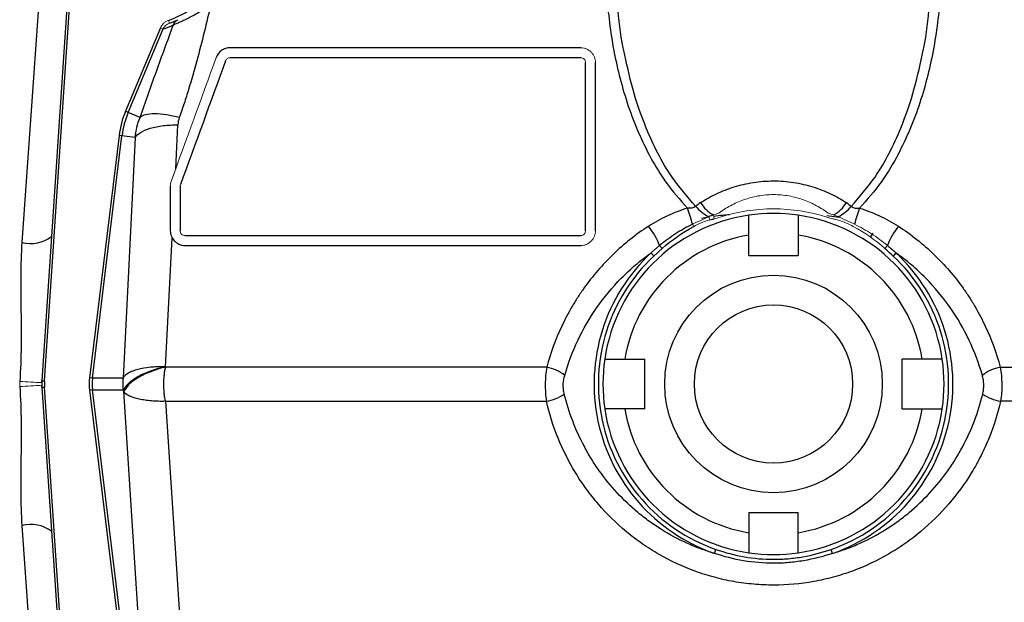
# Model space of a CAD drawing. Units: inches. Extents: x -30.7 to 32.2, y -14.2 to 25.1.
# Drawn here: x 25.3 to 29.2, y 4.4 to 6.8 of the extents above; entities that cross this region are included whole.
import ezdxf

# ---------------------------------------------------------------- set-up
doc = ezdxf.new("R2010")
doc.units = ezdxf.units.IN
doc.header["$MEASUREMENT"] = 0

msp = doc.modelspace()

# ---------------------------------------------------------------- linework, layer by layer
at = {"color": 7, "linetype": 'Continuous', "lineweight": 25}
for p, q in [((25.5187, 7.1027), (25.4008, 5.3259)), ((25.4113, 5.3252), (25.5291, 7.102)), ((25.3926, 6.9004), (25.321, 5.8766)), ((25.8725, 6.7307), (25.7333, 6.3984)), ((25.744, 6.3939), (25.8832, 6.7262)), ((27.5456, 6.6514), (26.15, 6.6514)), ((27.5456, 6.612), (26.15, 6.612)), ((27.5653, 5.9231), (27.5653, 6.5924)), ((27.6047, 5.9231), (27.6047, 6.5924)), ((25.744, 6.3939), (25.7333, 6.3984)), ((25.7912, 6.3742), (25.744, 6.3939)), ((25.9331, 6.169), (25.9419, 6.3447)), ((25.7077, 6.3019), (25.5899, 5.3378)), ((25.6014, 5.3363), (25.7192, 6.3005)), ((25.7192, 6.3005), (25.7077, 6.3019)), ((25.772, 6.294), (25.7192, 6.3005)), ((25.772, 6.294), (25.7235, 5.3363)), ((25.9118, 6.1002), (25.9118, 5.9231)), ((25.9511, 6.1002), (25.9511, 5.9231)), ((28.0269, 5.9736), (28.0563, 5.9778)), ((28.5263, 5.9841), (28.5749, 5.9771)), ((25.8932, 5.3806), (25.9192, 5.8945)), ((25.9708, 5.9034), (27.5456, 5.9034)), ((28.2149, 5.8246), (28.2149, 5.9051)), ((28.4118, 5.9051), (28.4118, 5.8246)), ((28.6991, 5.8975), (28.71, 5.9139)), ((25.9708, 5.864), (27.5456, 5.864)), ((28.2149, 5.8246), (28.4118, 5.8246)), ((28.801, 5.8348), (28.7894, 5.8223)), ((27.7211, 5.4113), (27.8015, 5.4113)), ((27.8015, 5.2144), (27.8015, 5.4113)), ((28.9056, 5.4113), (28.8252, 5.4113)), ((28.8252, 5.2144), (28.8252, 5.4113)), ((25.895, 5.3795), (25.8937, 5.3795)), ((27.4104, 5.3795), (25.895, 5.3795)), ((29.2163, 5.3795), (30.7316, 5.3795)), ((25.6014, 5.3363), (25.5899, 5.3378)), ((25.7235, 5.3363), (25.6014, 5.3363)), ((25.4003, 5.318), (25.4008, 5.3259)), ((25.4008, 5.2998), (25.4003, 5.3076)), ((25.4008, 5.3259), (25.4113, 5.3252)), ((25.4008, 5.2998), (25.4113, 5.3005)), ((25.4008, 5.2998), (25.5187, 3.5229)), ((25.5291, 3.5236), (25.4113, 5.3005)), ((25.6014, 5.2893), (25.5899, 5.2879)), ((25.5899, 5.2879), (25.7077, 4.3238)), ((25.6014, 5.2893), (25.7235, 5.2893)), ((25.7192, 4.3252), (25.6014, 5.2893)), ((25.7235, 5.2893), (25.7236, 5.2893)), ((25.7249, 5.2841), (25.7871, 4.3335)), ((25.9567, 4.2961), (25.8945, 5.2444)), ((25.8945, 5.2444), (27.409, 5.2444)), ((27.8015, 5.2144), (27.7211, 5.2144)), ((28.8252, 5.2144), (28.9056, 5.2144)), ((30.7322, 5.2444), (29.2177, 5.2444)), ((28.2149, 4.801), (28.2149, 4.7206)), ((28.2149, 4.801), (28.4118, 4.801)), ((28.4118, 4.7206), (28.4118, 4.801)), ((25.321, 4.7491), (25.3926, 3.7252)), ((28.0781, 4.6383), (28.0837, 4.6544)), ((28.5486, 4.6383), (28.543, 4.6544))]:
    msp.add_line(p, q, dxfattribs=at)
at = {"color": 144, "linetype": 'Continuous', "lineweight": 18}
for p, q in [((25.9082, 6.7492), (25.9044, 6.7604)), ((25.9093, 6.7486), (25.9098, 6.7497)), ((25.8832, 6.7262), (25.8725, 6.7307)), ((28.0559, 5.979), (28.0593, 5.9658)), ((28.074, 5.9857), (28.0777, 5.9704)), ((27.9908, 5.9487), (27.9955, 5.9399)), ((27.86, 5.8643), (27.8704, 5.8525)), ((28.7667, 5.8643), (28.7563, 5.8525)), ((27.8257, 5.8348), (27.8373, 5.8223))]:
    msp.add_line(p, q, dxfattribs=at)
at = {"color": 7, "linetype": 'Continuous', "lineweight": 25}
for radius in [0.4331, 0.315]:
    msp.add_circle((28.3133, 5.3128), radius, dxfattribs=at)
for centre, radius, start, end in [((25.7937, 7.0845), 0.3425, 288.8624, 25.6847), ((25.7937, 7.0845), 0.3543, 288.8624, 294.9586), ((25.7579, 7.0995), 0.3937, 288.5582, 294.9586), ((26.0693, 6.2577), 0.3642, 157.2736, 173.0324), ((26.0693, 6.2577), 0.3526, 157.2736, 173.0324), ((27.322, 5.7753), 0.6909, 14.5301, 20.1363), ((28.1245, 6.1205), 0.1572, 219.7663, 244.1478), ((28.1422, 6.1076), 0.1397, 211.406, 240.7706), ((28.4845, 6.1076), 0.1397, 299.2294, 328.594), ((28.5022, 6.1205), 0.1572, 295.8522, 320.2337), ((29.3047, 5.7753), 0.6909, 159.8637, 165.4699), ((28.3133, 5.3128), 0.6791, 98.3331, 171.6669), ((28.3133, 5.3128), 0.6791, 81.6669, 98.3331), ((28.3133, 5.3128), 0.6791, 8.3331, 81.6669), ((27.5661, 5.7478), 0.3161, 21.6156, 37.6762), ((29.0606, 5.7478), 0.3161, 142.3238, 158.3844), ((25.3565, 6.0087), 0.1368, 254.9882, 307.0346), ((28.3133, 5.3128), 0.6004, 99.4353, 170.5647), ((28.3133, 5.3128), 0.6004, 9.4353, 80.5647), ((28.3133, 5.3128), 0.7143, 133.0555, 250.7736), ((28.3133, 5.3128), 0.6973, 133.0555, 250.7736), ((28.3133, 5.3128), 0.6973, 289.2264, 46.9445), ((28.3133, 5.3128), 0.7143, 289.2264, 46.9445), ((28.3133, 5.3128), 0.6791, 171.6669, 188.3331), ((28.3133, 5.3128), 0.6791, 351.6669, 8.3331), ((27.3832, 5.2246), 0.1572, 51.1246, 80.0421), ((29.2435, 5.2246), 0.1572, 99.9579, 128.8754), ((25.5972, 5.3128), 0.1969, 176.2054, 183.7946), ((25.5972, 5.3128), 0.1864, 176.2054, 183.7946), ((27.3804, 5.4246), 0.1824, 279.0115, 303.2862), ((29.2463, 5.4246), 0.1824, 236.7138, 260.9885), ((28.3133, 5.3128), 0.6791, 188.3331, 261.6669), ((28.3133, 5.3128), 0.6004, 189.4353, 260.5647), ((28.3133, 5.3128), 0.6004, 279.4353, 350.5647), ((28.3133, 5.3128), 0.6791, 278.3331, 351.6669), ((25.3565, 4.6169), 0.1368, 52.9654, 105.0118), ((28.3133, 5.3128), 0.6791, 261.6669, 278.3331)]:
    msp.add_arc(centre, radius, start, end, dxfattribs=at)
at = {"color": 144, "linetype": 'Continuous', "lineweight": 18}
for centre, radius, start, end in [((28.3133, 5.3128), 0.6973, 72.2502, 107.7498), ((26.4034, 22.8215), 17.5322, 266.43243, 266.72009), ((26.4034, -12.1959), 17.5322, 93.27991, 93.56757), ((25.4789, 5.3128), 0.0787, 176.2054, 183.7946)]:
    msp.add_arc(centre, radius, start, end, dxfattribs=at)
at = {"color": 7, "linetype": 'Continuous', "lineweight": 25}
for major_axis, ratio, start_param, end_param in [((-0.2119, 0), 0.984586, 6.163435, 6.402936), ((0.2003, 0), 0.982782, 3.021842, 3.261343)]:
    msp.add_ellipse((25.8003, 5.3128), major_axis=major_axis, ratio=ratio, start_param=start_param, end_param=end_param, dxfattribs=at)
for points, knots in [([(27.6834, 7.3882), (27.6721, 7.3215), (27.6489, 7.1854), (27.6421, 6.972), (27.6557, 6.7508), (27.6975, 6.5273), (27.7578, 6.3475), (27.8238, 6.2118), (27.8857, 6.1091), (27.9408, 6.0469), (27.9707, 6.0132)], [0, 0, 0, 0, 0.139772, 0.285161, 0.442075, 0.599387, 0.755864, 0.832614, 0.909317, 1, 1, 1, 1]), ([(28.9433, 7.3882), (28.9546, 7.3215), (28.9778, 7.1854), (28.9846, 6.972), (28.9709, 6.7508), (28.9292, 6.5273), (28.8689, 6.3475), (28.8029, 6.2118), (28.741, 6.1091), (28.6859, 6.0469), (28.656, 6.0132)], [0, 0, 0, 0, 0.139772, 0.285161, 0.442075, 0.599387, 0.755864, 0.832614, 0.909317, 1, 1, 1, 1]), ([(27.7178, 6.6409), (27.717, 6.6444), (27.7032, 6.7036), (27.6927, 6.8213), (27.6799, 6.9425), (27.6844, 7.0067), (27.6849, 7.0138)], [0, 0, 0, 0, 0.028424, 0.485905, 0.943451, 1, 1, 1, 1]), ([(28.909, 6.6417), (28.9098, 6.6449), (28.9235, 6.7039), (28.934, 6.8213), (28.9468, 6.9425), (28.9423, 7.0067), (28.9418, 7.0138)], [0, 0, 0, 0, 0.026553, 0.484915, 0.943342, 1, 1, 1, 1]), ([(25.924, 6.7425), (25.925, 6.7431), (25.9263, 6.7437), (25.9293, 6.745), (25.931, 6.7458), (25.9368, 6.7484), (25.9415, 6.7504), (25.9522, 6.7551), (25.9583, 6.7579), (25.9714, 6.764), (25.9785, 6.7674), (25.9931, 6.7749), (26.0005, 6.7789), (26.0156, 6.7874), (26.0232, 6.7919), (26.0383, 6.8015), (26.0457, 6.8064), (26.0601, 6.8167), (26.0673, 6.822), (26.0742, 6.8275)], [0, 0, 0, 0, 0.0625, 0.0625, 0.125, 0.125, 0.25, 0.25, 0.375, 0.375, 0.5, 0.5, 0.625, 0.625, 0.75, 0.75, 0.875, 0.875, 1, 1, 1, 1]), ([(26.0741, 6.8274), (26.0561, 6.7512), (26.0376, 6.675), (26.0068, 6.5613), (25.9906, 6.5046), (25.9728, 6.4483), (25.9605, 6.4108), (25.9541, 6.3921), (25.9476, 6.3734)], [0, 0, 0, 0, 0.5, 0.5, 0.75, 0.875, 0.875, 1, 1, 1, 1]), ([(25.7912, 6.3742), (25.8018, 6.4045), (25.8125, 6.435), (25.8343, 6.4961), (25.8453, 6.5267), (25.8786, 6.6189), (25.9012, 6.6807), (25.924, 6.7425)], [0, 0, 0, 0, 0.25, 0.25, 0.5, 0.5, 1, 1, 1, 1]), ([(26.15, 6.6514), (26.1438, 6.6514), (26.1378, 6.6505), (26.1261, 6.6467), (26.1207, 6.644), (26.1057, 6.6333), (26.0985, 6.6235), (26.0945, 6.6126)], [0, 0, 0, 0, 0.25, 0.25, 0.5, 0.5, 1, 1, 1, 1]), ([(28.0037, 6.0199), (27.9707, 6.058), (27.8888, 6.1524), (27.81, 6.3147), (27.7503, 6.4852), (27.7284, 6.5902), (27.7178, 6.6409)], [0, 0, 0, 0, 0.214121, 0.532053, 0.773722, 1, 1, 1, 1]), ([(28.623, 6.0199), (28.656, 6.058), (28.7379, 6.1524), (28.8167, 6.3147), (28.8765, 6.4854), (28.8984, 6.5907), (28.909, 6.6417)], [0, 0, 0, 0, 0.213896, 0.531495, 0.77291, 1, 1, 1, 1]), ([(25.9476, 6.3734), (25.9307, 6.3779), (25.9134, 6.3816), (25.8802, 6.3867), (25.8642, 6.3881), (25.8358, 6.3882), (25.8235, 6.387), (25.8036, 6.3821), (25.7962, 6.3785), (25.7912, 6.3742)], [0, 0, 0, 0, 0.25, 0.25, 0.5, 0.5, 0.75, 0.75, 1, 1, 1, 1]), ([(25.772, 6.294), (25.7759, 6.3009), (25.7828, 6.3077), (25.803, 6.3203), (25.8163, 6.3261), (25.8476, 6.3354), (25.8656, 6.339), (25.9032, 6.3436), (25.9229, 6.3447), (25.9419, 6.3447)], [0, 0, 0, 0, 0.25, 0.25, 0.5, 0.5, 0.75, 0.75, 1, 1, 1, 1]), ([(28.023, 6.0348), (28.0429, 6.0476), (28.0639, 6.0594), (28.0975, 6.0753), (28.109, 6.0803), (28.1325, 6.0895), (28.1444, 6.0936), (28.1809, 6.105), (28.2061, 6.111), (28.2457, 6.1171), (28.2591, 6.1187), (28.286, 6.1208), (28.2996, 6.1214), (28.3402, 6.1214), (28.367, 6.1193), (28.4199, 6.1111), (28.4454, 6.1051), (28.4946, 6.0898), (28.5183, 6.0805), (28.5629, 6.0594), (28.5838, 6.0476), (28.6037, 6.0348)], [0, 0, 0, 0, 0.125, 0.125, 0.1875, 0.1875, 0.25, 0.25, 0.375, 0.375, 0.4375, 0.4375, 0.5, 0.5, 0.625, 0.625, 0.75, 0.75, 0.875, 0.875, 1, 1, 1, 1]), ([(27.9707, 6.0132), (27.9433, 6.0044), (27.9167, 5.9941), (27.8651, 5.9701), (27.8401, 5.9564), (27.8163, 5.941)], [0, 0, 0, 0, 0.5, 0.5, 1, 1, 1, 1]), ([(28.0037, 6.0199), (28.0014, 6.0186), (27.9991, 6.0171), (27.9941, 6.0146), (27.9913, 6.0136), (27.9828, 6.0118), (27.9766, 6.0122), (27.9707, 6.0132)], [0, 0, 0, 0, 0.25, 0.25, 0.5, 0.5, 1, 1, 1, 1]), ([(28.623, 6.0199), (28.6253, 6.0186), (28.6275, 6.0171), (28.6326, 6.0146), (28.6354, 6.0136), (28.6439, 6.0118), (28.6501, 6.0122), (28.656, 6.0132)], [0, 0, 0, 0, 0.25, 0.25, 0.5, 0.5, 1, 1, 1, 1]), ([(28.656, 6.0132), (28.6834, 6.0044), (28.71, 5.9941), (28.7616, 5.9701), (28.7866, 5.9564), (28.8104, 5.941)], [0, 0, 0, 0, 0.5, 0.5, 1, 1, 1, 1]), ([(28.0593, 5.9658), (28.0629, 5.9667), (28.0665, 5.9676), (28.07, 5.9685), (28.0718, 5.969), (28.0736, 5.9694), (28.0754, 5.9699), (28.0762, 5.97), (28.0769, 5.9702), (28.0777, 5.9704)], [0, 0, 0, 0, 0.0002803856, 0.0002803856, 0.0002803856, 0.0004205768, 0.0004205768, 0.0004205768, 0.0004796111, 0.0004796111, 0.0004796111, 0.0004796111]), ([(28.0752, 5.9805), (28.087, 5.9824), (28.107, 5.9857), (28.1286, 5.987), (28.1375, 5.9875)], [0, 0, 0, 0, 0.587913, 1, 1, 1, 1]), ([(28.2149, 5.9051), (28.2149, 5.9103), (28.2149, 5.9154), (28.2149, 5.9256), (28.2149, 5.9307), (28.2149, 5.945), (28.2149, 5.9539), (28.2149, 5.965), (28.2149, 5.9683), (28.2149, 5.9742), (28.2149, 5.9766), (28.2149, 5.9807), (28.2149, 5.9822), (28.2149, 5.9843), (28.2149, 5.9848), (28.2149, 5.9848)], [0, 0, 0, 0, 0.125, 0.125, 0.25, 0.25, 0.5, 0.5, 0.625, 0.625, 0.75, 0.75, 0.875, 0.875, 1, 1, 1, 1]), ([(28.4118, 5.9848), (28.4118, 5.9848), (28.4118, 5.9843), (28.4118, 5.9822), (28.4118, 5.9807), (28.4118, 5.9767), (28.4118, 5.9741), (28.4118, 5.9683), (28.4118, 5.965), (28.4118, 5.9576), (28.4118, 5.9535), (28.4118, 5.9449), (28.4118, 5.9402), (28.4118, 5.9306), (28.4118, 5.9257), (28.4118, 5.9155), (28.4118, 5.9103), (28.4118, 5.9051)], [0, 0, 0, 0, 0.125, 0.125, 0.25, 0.25, 0.375, 0.375, 0.5, 0.5, 0.625, 0.625, 0.75, 0.75, 0.875, 0.875, 1, 1, 1, 1]), ([(25.9118, 5.9231), (25.9118, 5.9154), (25.9132, 5.908), (25.9189, 5.894), (25.923, 5.8876), (25.931, 5.8793), (25.9339, 5.8768), (25.9403, 5.8724), (25.9438, 5.8704), (25.951, 5.8673), (25.9548, 5.8661), (25.9626, 5.8644), (25.9667, 5.864), (25.9708, 5.864)], [0, 0, 0, 0, 0.25, 0.25, 0.5, 0.5, 0.625, 0.625, 0.75, 0.75, 0.875, 0.875, 1, 1, 1, 1]), ([(27.8163, 5.941), (27.7908, 5.9246), (27.7662, 5.9069), (27.7187, 5.8692), (27.6961, 5.8494), (27.6316, 5.7873), (27.593, 5.7424), (27.55, 5.6821), (27.5417, 5.6697), (27.5257, 5.6449), (27.518, 5.6324), (27.4959, 5.5944), (27.4823, 5.5686), (27.4454, 5.4899), (27.4255, 5.4356), (27.4104, 5.3795)], [0, 0, 0, 0, 0.125, 0.125, 0.25, 0.25, 0.5, 0.5, 0.5625, 0.5625, 0.625, 0.625, 0.75, 0.75, 1, 1, 1, 1]), ([(27.9908, 5.9487), (27.9674, 5.9372), (27.9447, 5.9244), (27.901, 5.8962), (27.88, 5.8809), (27.86, 5.8643)], [0, 0, 0, 0, 0.5, 0.5, 1, 1, 1, 1]), ([(28.8104, 5.941), (28.8359, 5.9246), (28.8605, 5.9069), (28.908, 5.8692), (28.9306, 5.8494), (28.9951, 5.7873), (29.0337, 5.7424), (29.0767, 5.6821), (29.085, 5.6697), (29.101, 5.6449), (29.1087, 5.6324), (29.1308, 5.5944), (29.1443, 5.5686), (29.1813, 5.4899), (29.2012, 5.4356), (29.2163, 5.3795)], [0, 0, 0, 0, 0.125, 0.125, 0.25, 0.25, 0.5, 0.5, 0.5625, 0.5625, 0.625, 0.625, 0.75, 0.75, 1, 1, 1, 1]), ([(25.321, 5.8766), (25.3179, 5.8314), (25.3167, 5.7859), (25.3162, 5.6946), (25.3167, 5.6487), (25.3177, 5.5564), (25.3182, 5.5101), (25.3171, 5.4169), (25.3155, 5.37), (25.3124, 5.3233)], [0, 0, 0, 0, 0.25, 0.25, 0.5, 0.5, 0.75, 0.75, 1, 1, 1, 1]), ([(27.4819, 5.347), (27.4957, 5.3949), (27.5132, 5.4414), (27.5557, 5.5313), (27.5807, 5.5748), (27.6389, 5.6586), (27.6714, 5.6979), (27.7253, 5.7525), (27.7441, 5.7701), (27.7836, 5.8036), (27.8043, 5.8197), (27.8257, 5.8348)], [0, 0, 0, 0, 0.25, 0.25, 0.5, 0.5, 0.75, 0.75, 0.875, 0.875, 1, 1, 1, 1]), ([(29.1448, 5.347), (29.131, 5.3949), (29.1135, 5.4414), (29.071, 5.5313), (29.046, 5.5748), (28.9878, 5.6586), (28.9553, 5.6979), (28.9014, 5.7525), (28.8826, 5.7701), (28.8431, 5.8036), (28.8224, 5.8197), (28.801, 5.8348)], [0, 0, 0, 0, 0.25, 0.25, 0.5, 0.5, 0.75, 0.75, 0.875, 0.875, 1, 1, 1, 1]), ([(27.6414, 5.4113), (27.6414, 5.4113), (27.6435, 5.4113), (27.6515, 5.4113), (27.6575, 5.4113), (27.6686, 5.4113), (27.6727, 5.4113), (27.6813, 5.4113), (27.686, 5.4113), (27.7003, 5.4113), (27.7108, 5.4113), (27.7211, 5.4113)], [0, 0, 0, 0, 0.25, 0.25, 0.5, 0.5, 0.625, 0.625, 0.75, 0.75, 1, 1, 1, 1]), ([(28.9853, 5.4113), (28.9853, 5.4113), (28.9848, 5.4113), (28.9827, 5.4113), (28.9812, 5.4113), (28.9772, 5.4113), (28.9747, 5.4113), (28.9689, 5.4113), (28.9655, 5.4113), (28.9581, 5.4113), (28.954, 5.4113), (28.9454, 5.4113), (28.9408, 5.4113), (28.9311, 5.4113), (28.9262, 5.4113), (28.916, 5.4113), (28.9108, 5.4113), (28.9056, 5.4113)], [0, 0, 0, 0, 0.125, 0.125, 0.25, 0.25, 0.375, 0.375, 0.5, 0.5, 0.625, 0.625, 0.75, 0.75, 0.875, 0.875, 1, 1, 1, 1]), ([(25.8898, 5.3807), (25.8697, 5.3814), (25.8505, 5.3809), (25.814, 5.3774), (25.7969, 5.3745), (25.7749, 5.3686), (25.7682, 5.3664), (25.7557, 5.3615), (25.75, 5.3588), (25.735, 5.35), (25.7277, 5.3434), (25.7236, 5.3362)], [0, 0, 0, 0, 0.25, 0.25, 0.5, 0.5, 0.625, 0.625, 0.75, 0.75, 1, 1, 1, 1]), ([(25.8898, 5.3807), (25.8688, 5.376), (25.8483, 5.37), (25.8104, 5.3559), (25.7931, 5.3478), (25.7635, 5.3304), (25.7512, 5.3212), (25.7331, 5.3025), (25.7272, 5.2931), (25.7249, 5.2841)], [0, 0, 0, 0, 0.25, 0.25, 0.5, 0.5, 0.75, 0.75, 1, 1, 1, 1]), ([(25.8932, 5.3806), (25.8726, 5.3755), (25.8524, 5.3691), (25.8149, 5.3544), (25.7976, 5.346), (25.7679, 5.3282), (25.7554, 5.3188), (25.7365, 5.2998), (25.73, 5.2903), (25.727, 5.2813)], [0, 0, 0, 0, 0.25, 0.25, 0.5, 0.5, 0.75, 0.75, 1, 1, 1, 1]), ([(25.8937, 5.2451), (25.8931, 5.2456), (25.8928, 5.2463), (25.8922, 5.2476), (25.892, 5.2482), (25.8914, 5.2502), (25.891, 5.2516), (25.8901, 5.2557), (25.8896, 5.2585), (25.8883, 5.2669), (25.8878, 5.2726), (25.8864, 5.2897), (25.8861, 5.3012), (25.8862, 5.324), (25.8866, 5.3355), (25.8881, 5.3524), (25.8887, 5.358), (25.89, 5.3662), (25.8905, 5.3689), (25.8917, 5.3743), (25.8924, 5.377), (25.8937, 5.3795)], [0, 0, 0, 0, 0.015625, 0.015625, 0.03125, 0.03125, 0.0625, 0.0625, 0.125, 0.125, 0.25, 0.25, 0.5, 0.5, 0.75, 0.75, 0.875, 0.875, 0.9375, 0.9375, 1, 1, 1, 1]), ([(25.8937, 5.3795), (25.8937, 5.3795), (25.8937, 5.3795), (25.8936, 5.3795), (25.8934, 5.3799), (25.8933, 5.3802), (25.8932, 5.3806)], [0, 0, 0, 0, 0.00000327018, 0.00000327018, 0.00000327018, 0.00003547222, 0.00003547222, 0.00003547222, 0.00003547222]), ([(27.4104, 5.3795), (27.4086, 5.3688), (27.4072, 5.3579), (27.4052, 5.3355), (27.4046, 5.3239), (27.4044, 5.3009), (27.4047, 5.2895), (27.4062, 5.2667), (27.4074, 5.2554), (27.409, 5.2444)], [0, 0, 0, 0, 0.25, 0.25, 0.5, 0.5, 0.75, 0.75, 1, 1, 1, 1]), ([(29.2163, 5.3795), (29.2181, 5.3688), (29.2195, 5.3579), (29.2215, 5.3355), (29.2221, 5.3239), (29.2223, 5.3009), (29.222, 5.2895), (29.2205, 5.2667), (29.2193, 5.2554), (29.2177, 5.2444)], [0, 0, 0, 0, 0.25, 0.25, 0.5, 0.5, 0.75, 0.75, 1, 1, 1, 1]), ([(25.7236, 5.3362), (25.7236, 5.3359), (25.7235, 5.3353), (25.7235, 5.3344), (25.7235, 5.3339), (25.7233, 5.3325), (25.7233, 5.3315), (25.7231, 5.3285), (25.723, 5.3266), (25.7227, 5.3207), (25.7226, 5.3167), (25.7226, 5.3088), (25.7227, 5.3049), (25.723, 5.299), (25.7231, 5.2971), (25.7234, 5.2932), (25.7235, 5.2912), (25.7236, 5.2893)], [0, 0, 0, 0, 0.03125, 0.03125, 0.0625, 0.0625, 0.125, 0.125, 0.25, 0.25, 0.5, 0.5, 0.75, 0.75, 0.875, 0.875, 1, 1, 1, 1]), ([(27.4805, 5.2721), (27.479, 5.2781), (27.4779, 5.2844), (27.4765, 5.2971), (27.4762, 5.3035), (27.4765, 5.3164), (27.477, 5.3229), (27.4789, 5.3352), (27.4802, 5.3412), (27.4819, 5.347)], [0, 0, 0, 0, 0.25, 0.25, 0.5, 0.5, 0.75, 0.75, 1, 1, 1, 1]), ([(29.1462, 5.2721), (29.1477, 5.2781), (29.1488, 5.2844), (29.1502, 5.2971), (29.1505, 5.3035), (29.1502, 5.3164), (29.1497, 5.3229), (29.1478, 5.3352), (29.1465, 5.3412), (29.1448, 5.347)], [0, 0, 0, 0, 0.25, 0.25, 0.5, 0.5, 0.75, 0.75, 1, 1, 1, 1]), ([(25.3124, 5.3024), (25.3155, 5.2556), (25.3171, 5.2088), (25.3182, 5.1156), (25.3177, 5.0692), (25.3167, 4.977), (25.3162, 4.9311), (25.3167, 4.8397), (25.3179, 4.7943), (25.321, 4.7491)], [0, 0, 0, 0, 0.25, 0.25, 0.5, 0.5, 0.75, 0.75, 1, 1, 1, 1]), ([(25.7236, 5.2893), (25.7237, 5.2892), (25.7237, 5.2891), (25.7237, 5.289), (25.7239, 5.2886), (25.724, 5.288), (25.7241, 5.2875), (25.7244, 5.2864), (25.7246, 5.2852), (25.7249, 5.2841)], [0, 0, 0, 0, 0.0000116252, 0.0000116252, 0.0000116252, 0.0000621882, 0.0000621882, 0.0000621882, 0.0001631154, 0.0001631154, 0.0001631154, 0.0001631154]), ([(25.727, 5.2813), (25.7319, 5.2755), (25.7395, 5.2703), (25.7549, 5.2633), (25.7607, 5.2611), (25.7734, 5.2571), (25.7803, 5.2553), (25.795, 5.2521), (25.8029, 5.2507), (25.8195, 5.2483), (25.8281, 5.2474), (25.846, 5.2459), (25.8553, 5.2454), (25.8743, 5.2449), (25.8839, 5.2449), (25.8937, 5.2451)], [0, 0, 0, 0, 0.25, 0.25, 0.375, 0.375, 0.5, 0.5, 0.625, 0.625, 0.75, 0.75, 0.875, 0.875, 1, 1, 1, 1]), ([(28.0781, 4.6383), (28.0593, 4.6438), (28.0406, 4.65), (28.0041, 4.6636), (27.9861, 4.6709), (27.9333, 4.6948), (27.8995, 4.7129), (27.8507, 4.7434), (27.8348, 4.7542), (27.8036, 4.7767), (27.7882, 4.7887), (27.7439, 4.8256), (27.7163, 4.8518), (27.6651, 4.9073), (27.6414, 4.9365), (27.6087, 4.9826), (27.5983, 4.9984), (27.5784, 5.0306), (27.569, 5.047), (27.5248, 5.13), (27.4984, 5.1995), (27.4805, 5.2721)], [0, 0, 0, 0, 0.0625, 0.0625, 0.125, 0.125, 0.25, 0.25, 0.3125, 0.3125, 0.375, 0.375, 0.5, 0.5, 0.625, 0.625, 0.6875, 0.6875, 0.75, 0.75, 1, 1, 1, 1]), ([(28.5486, 4.6383), (28.5674, 4.6438), (28.5861, 4.65), (28.6226, 4.6636), (28.6406, 4.6709), (28.6934, 4.6948), (28.7272, 4.7129), (28.776, 4.7434), (28.7919, 4.7542), (28.8231, 4.7767), (28.8385, 4.7887), (28.8828, 4.8256), (28.9104, 4.8518), (28.9616, 4.9073), (28.9853, 4.9365), (29.018, 4.9826), (29.0284, 4.9984), (29.0483, 5.0306), (29.0577, 5.047), (29.1019, 5.13), (29.1283, 5.1995), (29.1462, 5.2721)], [0, 0, 0, 0, 0.0625, 0.0625, 0.125, 0.125, 0.25, 0.25, 0.3125, 0.3125, 0.375, 0.375, 0.5, 0.5, 0.625, 0.625, 0.6875, 0.6875, 0.75, 0.75, 1, 1, 1, 1]), ([(29.2177, 5.2444), (29.2061, 5.1944), (29.1907, 5.1457), (29.1619, 5.0746), (29.1513, 5.0513), (29.1282, 5.0052), (29.1156, 4.9825), (29.0751, 4.916), (29.0448, 4.8742), (28.9775, 4.7959), (28.9405, 4.7593), (28.8798, 4.7086), (28.8587, 4.6925), (28.8156, 4.6624), (28.7935, 4.6483), (28.7254, 4.6089), (28.6778, 4.5865), (28.6027, 4.5589), (28.5771, 4.5507), (28.5257, 4.5368), (28.4998, 4.531), (28.4215, 4.5169), (28.3685, 4.5121), (28.2878, 4.512), (28.2609, 4.5131), (28.2079, 4.5178), (28.1815, 4.5212), (28.1293, 4.5304), (28.1034, 4.5362), (28.0521, 4.55), (28.0266, 4.558), (27.9512, 4.5855), (27.9032, 4.6079), (27.8346, 4.6474), (27.8123, 4.6616), (27.7689, 4.6919), (27.7478, 4.7079), (27.6873, 4.7582), (27.6502, 4.7948), (27.5993, 4.8539), (27.5831, 4.8743), (27.5524, 4.9166), (27.538, 4.9382), (27.4978, 5.0043), (27.4748, 5.0501), (27.4362, 5.1451), (27.4206, 5.1944), (27.409, 5.2444)], [0, 0, 0, 0, 0.0625, 0.0625, 0.09375, 0.09375, 0.125, 0.125, 0.1875, 0.1875, 0.25, 0.25, 0.28125, 0.28125, 0.3125, 0.3125, 0.375, 0.375, 0.40625, 0.40625, 0.4375, 0.4375, 0.5, 0.5, 0.53125, 0.53125, 0.5625, 0.5625, 0.59375, 0.59375, 0.625, 0.625, 0.6875, 0.6875, 0.71875, 0.71875, 0.75, 0.75, 0.8125, 0.8125, 0.84375, 0.84375, 0.875, 0.875, 0.9375, 0.9375, 1, 1, 1, 1]), ([(27.7211, 5.2144), (27.7159, 5.2144), (27.7108, 5.2144), (27.7006, 5.2144), (27.6955, 5.2144), (27.6812, 5.2144), (27.6723, 5.2144), (27.6612, 5.2144), (27.6578, 5.2144), (27.652, 5.2144), (27.6495, 5.2144), (27.6455, 5.2144), (27.644, 5.2144), (27.6419, 5.2144), (27.6414, 5.2144), (27.6414, 5.2144)], [0, 0, 0, 0, 0.125, 0.125, 0.25, 0.25, 0.5, 0.5, 0.625, 0.625, 0.75, 0.75, 0.875, 0.875, 1, 1, 1, 1]), ([(28.9056, 5.2144), (28.9108, 5.2144), (28.9159, 5.2144), (28.9261, 5.2144), (28.9312, 5.2144), (28.9455, 5.2144), (28.9544, 5.2144), (28.9655, 5.2144), (28.9689, 5.2144), (28.9747, 5.2144), (28.9772, 5.2144), (28.9812, 5.2144), (28.9827, 5.2144), (28.9848, 5.2144), (28.9853, 5.2144), (28.9853, 5.2144)], [0, 0, 0, 0, 0.125, 0.125, 0.25, 0.25, 0.5, 0.5, 0.625, 0.625, 0.75, 0.75, 0.875, 0.875, 1, 1, 1, 1]), ([(28.2149, 4.7206), (28.2149, 4.7154), (28.2149, 4.7102), (28.2149, 4.7001), (28.2149, 4.695), (28.2149, 4.6807), (28.2149, 4.6718), (28.2149, 4.6607), (28.2149, 4.6573), (28.2149, 4.6515), (28.2149, 4.649), (28.2149, 4.645), (28.2149, 4.6434), (28.2149, 4.6414), (28.2149, 4.6409), (28.2149, 4.6409)], [0, 0, 0, 0, 0.125, 0.125, 0.25, 0.25, 0.5, 0.5, 0.625, 0.625, 0.75, 0.75, 0.875, 0.875, 1, 1, 1, 1]), ([(28.4118, 4.6409), (28.4118, 4.6409), (28.4118, 4.643), (28.4118, 4.651), (28.4118, 4.657), (28.4118, 4.6681), (28.4118, 4.6721), (28.4118, 4.6808), (28.4118, 4.6855), (28.4118, 4.6998), (28.4118, 4.7102), (28.4118, 4.7206)], [0, 0, 0, 0, 0.25, 0.25, 0.5, 0.5, 0.625, 0.625, 0.75, 0.75, 1, 1, 1, 1]), ([(28.5486, 4.6383), (28.5106, 4.6255), (28.472, 4.6157), (28.4133, 4.6057), (28.3936, 4.6032), (28.3538, 4.5998), (28.3337, 4.599), (28.2735, 4.5989), (28.2338, 4.6023), (28.1551, 4.6156), (28.1161, 4.6255), (28.0781, 4.6383)], [0, 0, 0, 0, 0.25, 0.25, 0.375, 0.375, 0.5, 0.5, 0.75, 0.75, 1, 1, 1, 1]), ([(28.0837, 4.6544), (28.1207, 4.6415), (28.1588, 4.6315), (28.2356, 4.618), (28.2744, 4.6146), (28.3332, 4.6146), (28.3529, 4.6155), (28.3917, 4.6189), (28.411, 4.6215), (28.4684, 4.6316), (28.506, 4.6415), (28.543, 4.6544)], [0, 0, 0, 0, 0.25, 0.25, 0.5, 0.5, 0.625, 0.625, 0.75, 0.75, 1, 1, 1, 1])]:
    msp.add_open_spline(points, degree=3, knots=knots, dxfattribs=at)
at = {"color": 144, "linetype": 'Continuous', "lineweight": 18}
for points, knots in [([(25.9044, 6.7604), (25.9008, 6.7591), (25.8975, 6.7576), (25.8911, 6.7538), (25.888, 6.7515), (25.8798, 6.7439), (25.8754, 6.7377), (25.8725, 6.7307)], [0, 0, 0, 0, 0.25, 0.25, 0.5, 0.5, 1, 1, 1, 1]), ([(27.6047, 6.5924), (27.6047, 6.5999), (27.6033, 6.6073), (27.5977, 6.6213), (27.5935, 6.6277), (27.5855, 6.6361), (27.5826, 6.6386), (27.5762, 6.643), (27.5727, 6.645), (27.5654, 6.6481), (27.5616, 6.6493), (27.5538, 6.651), (27.5497, 6.6514), (27.5456, 6.6514)], [0, 0, 0, 0, 0.25, 0.25, 0.5, 0.5, 0.625, 0.625, 0.75, 0.75, 0.875, 0.875, 1, 1, 1, 1]), ([(26.15, 6.612), (26.1459, 6.612), (26.1419, 6.6107), (26.1352, 6.606), (26.1328, 6.6027), (26.1315, 6.5991)], [0, 0, 0, 0, 0.5, 0.5, 1, 1, 1, 1]), ([(27.5653, 6.5924), (27.5653, 6.5974), (27.5634, 6.6023), (27.5562, 6.6097), (27.5511, 6.612), (27.5456, 6.612)], [0, 0, 0, 0, 0.5, 0.5, 1, 1, 1, 1]), ([(28.5311, 5.9932), (28.5166, 6.0037), (28.5012, 6.0136), (28.4682, 6.0314), (28.4506, 6.0394), (28.423, 6.0493), (28.4136, 6.0522), (28.3943, 6.0574), (28.3844, 6.0596), (28.3543, 6.065), (28.334, 6.0668), (28.2925, 6.0668), (28.2718, 6.0649), (28.2317, 6.0577), (28.2126, 6.0525), (28.1762, 6.0394), (28.1588, 6.0316), (28.1256, 6.0137), (28.1101, 6.0038), (28.0956, 5.9932)], [0, 0, 0, 0, 0.125, 0.125, 0.25, 0.25, 0.3125, 0.3125, 0.375, 0.375, 0.5, 0.5, 0.625, 0.625, 0.75, 0.75, 0.875, 0.875, 1, 1, 1, 1]), ([(28.0559, 5.979), (28.0451, 5.9742), (28.0342, 5.9692), (28.0125, 5.9591), (28.0016, 5.9539), (27.9908, 5.9487)], [0, 0, 0, 0, 0.5, 0.5, 1, 1, 1, 1]), ([(27.9955, 5.9399), (28.0057, 5.9454), (28.016, 5.9504), (28.0373, 5.9591), (28.0482, 5.963), (28.0593, 5.9658)], [0, 0, 0, 0, 0.5, 0.5, 1, 1, 1, 1]), ([(28.5674, 5.9658), (28.5638, 5.9667), (28.5602, 5.9676), (28.5567, 5.9685), (28.5549, 5.969), (28.5531, 5.9694), (28.5513, 5.9699), (28.5505, 5.97), (28.5498, 5.9702), (28.549, 5.9704)], [0, 0, 0, 0, 0.0002803856, 0.0002803856, 0.0002803856, 0.0004205768, 0.0004205768, 0.0004205768, 0.0004796111, 0.0004796111, 0.0004796111, 0.0004796111]), ([(28.6311, 5.9399), (28.621, 5.9454), (28.6107, 5.9504), (28.5894, 5.9591), (28.5785, 5.963), (28.5674, 5.9658)], [0, 0, 0, 0, 0.5, 0.5, 1, 1, 1, 1]), ([(28.5707, 5.979), (28.5816, 5.9742), (28.5925, 5.9692), (28.6142, 5.9591), (28.6251, 5.9539), (28.6359, 5.9487)], [0, 0, 0, 0, 0.5, 0.5, 1, 1, 1, 1]), ([(25.9511, 5.9231), (25.9511, 5.918), (25.9531, 5.9131), (25.9602, 5.9057), (25.9653, 5.9034), (25.9708, 5.9034)], [0, 0, 0, 0, 0.5, 0.5, 1, 1, 1, 1]), ([(27.5456, 5.9034), (27.551, 5.9034), (27.5562, 5.9057), (27.5634, 5.9131), (27.5653, 5.9181), (27.5653, 5.9231)], [0, 0, 0, 0, 0.5, 0.5, 1, 1, 1, 1]), ([(27.5456, 5.864), (27.5497, 5.864), (27.5536, 5.8644), (27.5614, 5.866), (27.5653, 5.8672), (27.5762, 5.8719), (27.5828, 5.8766), (27.5908, 5.8849), (27.5933, 5.8879), (27.5974, 5.8944), (27.5991, 5.8977), (27.6033, 5.9082), (27.6047, 5.9156), (27.6047, 5.9231)], [0, 0, 0, 0, 0.125, 0.125, 0.25, 0.25, 0.5, 0.5, 0.625, 0.625, 0.75, 0.75, 1, 1, 1, 1]), ([(28.6359, 5.9487), (28.6593, 5.9372), (28.682, 5.9244), (28.7257, 5.8962), (28.7467, 5.8809), (28.7667, 5.8643)], [0, 0, 0, 0, 0.5, 0.5, 1, 1, 1, 1]), ([(25.3124, 5.3233), (25.3122, 5.3198), (25.3121, 5.3163), (25.3121, 5.3128), (25.3121, 5.3093), (25.3122, 5.3058), (25.3124, 5.3024)], [0, 0, 0, 0, 0.000266021, 0.000266021, 0.000266021, 0.0005320419, 0.0005320419, 0.0005320419, 0.0005320419])]:
    msp.add_open_spline(points, degree=3, knots=knots, dxfattribs=at)
for points in [[(25.8832, 6.7262), (25.8878, 6.737), (25.8971, 6.7454), (25.9082, 6.7492)], [(26.0945, 6.6126), (26.0348, 6.4486), (25.9751, 6.2845), (25.9153, 6.1204)], [(25.9153, 6.1204), (25.9129, 6.1138), (25.9118, 6.107), (25.9118, 6.1002)], [(25.9523, 6.1069), (25.9515, 6.1047), (25.9511, 6.1024), (25.9511, 6.1002)], [(28.0956, 5.9932), (28.0884, 5.9905), (28.0813, 5.988), (28.074, 5.9857)], [(28.0777, 5.9704), (28.0854, 5.9723), (28.0931, 5.9745), (28.1008, 5.9769)], [(28.549, 5.9704), (28.5412, 5.9723), (28.5336, 5.9745), (28.5259, 5.9769)], [(28.5311, 5.9932), (28.5383, 5.9905), (28.5454, 5.988), (28.5527, 5.9857)], [(28.5527, 5.9857), (28.5588, 5.9836), (28.5648, 5.9814), (28.5707, 5.979)], [(28.7563, 5.8525), (28.718, 5.8865), (28.6762, 5.9156), (28.6311, 5.9399)], [(27.86, 5.8643), (27.8484, 5.8546), (27.8369, 5.8448), (27.8257, 5.8348)], [(27.8373, 5.8223), (27.8482, 5.8325), (27.8592, 5.8426), (27.8704, 5.8525)]]:
    msp.add_open_spline(points, degree=3, dxfattribs=at)
at = {"color": 7, "linetype": 'Continuous', "lineweight": 25}
for points in [[(25.924, 6.7425), (25.9275, 6.7516), (25.9345, 6.7592), (25.9432, 6.7632)], [(26.1315, 6.5991), (26.0718, 6.4351), (26.0121, 6.271), (25.9523, 6.1069)], [(25.772, 6.294), (25.7746, 6.3216), (25.7811, 6.3486), (25.7912, 6.3742)], [(25.9476, 6.3734), (25.9443, 6.3642), (25.9424, 6.3544), (25.9419, 6.3447)], [(28.023, 6.0348), (28.0161, 6.0304), (28.0096, 6.0255), (28.0037, 6.0199)], [(28.6037, 6.0348), (28.6106, 6.0304), (28.6171, 6.0255), (28.623, 6.0199)], [(28.074, 5.9857), (28.0679, 5.9836), (28.0619, 5.9814), (28.0559, 5.979)], [(27.8704, 5.8525), (27.9087, 5.8865), (27.9505, 5.9156), (27.9955, 5.9399)], [(28.7894, 5.8223), (28.7785, 5.8325), (28.7675, 5.8426), (28.7563, 5.8525)], [(28.7667, 5.8643), (28.7783, 5.8546), (28.7898, 5.8448), (28.801, 5.8348)], [(25.8932, 5.3806), (25.892, 5.3806), (25.8909, 5.3807), (25.8898, 5.3807)], [(25.7249, 5.2841), (25.7255, 5.2831), (25.7262, 5.2822), (25.727, 5.2813)], [(25.8944, 5.2444), (25.8942, 5.2447), (25.8939, 5.2449), (25.8937, 5.2451)]]:
    msp.add_open_spline(points, degree=3, dxfattribs=at)

doc.saveas('drawing.dxf')
